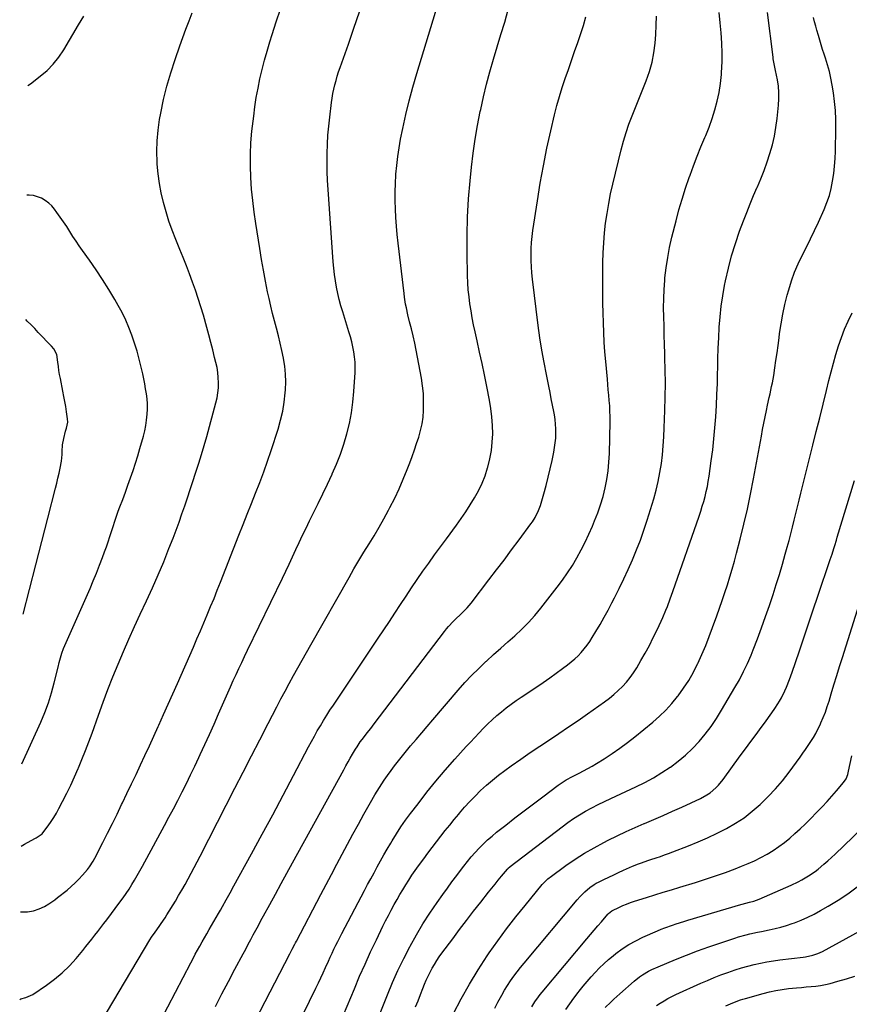
# Model space of a CAD drawing. Units: inches. Extents: x 1885089 to 1889689, y 427329 to 432709.
# Drawn here: x 1885121 to 1885634, y 431059 to 431668 of the extents above; entities that cross this region are included whole.
import ezdxf

# ---------------------------------------------------------------- set-up
doc = ezdxf.new("R2010")
doc.units = ezdxf.units.IN
doc.header["$MEASUREMENT"] = 0
doc.layers.add('7', color=7, linetype='Continuous')
doc.layers.add('8', color=7, linetype='Continuous')

msp = doc.modelspace()

# ---------------------------------------------------------------- linework, layer by layer
at = {"layer": '7', "color": 18}
for points in [[(1885163.79, 431035.22, 1814), (1885201.85, 431099.09, 1814), (1885202.86, 431100.72, 1814), (1885205.05, 431103.87, 1814), (1885207.6, 431107.36, 1814), (1885208.85, 431109.13, 1814), (1885211.25, 431112.72, 1814), (1885212.4, 431114.56, 1814), (1885217.58, 431123.13, 1814), (1885219.61, 431126.52, 1814), (1885221.6, 431129.93, 1814), (1885223.56, 431133.37, 1814), (1885225.49, 431136.82, 1814), (1885227.38, 431140.29, 1814), (1885229.25, 431143.77, 1814), (1885231.09, 431147.27, 1814), (1885232.9, 431150.78, 1814), (1885254.39, 431192.8, 1814), (1885259.53, 431202.83, 1814), (1885264.68, 431212.86, 1814), (1885269.84, 431222.88, 1814), (1885275.01, 431232.89, 1814), (1885280.35, 431243.2, 1814), (1885282.88, 431248.05, 1814), (1885285.43, 431252.88, 1814), (1885288.03, 431257.7, 1814), (1885290.64, 431262.5, 1814), (1885293.29, 431267.29, 1814), (1885295.95, 431272.06, 1814), (1885298.63, 431276.83, 1814), (1885301.32, 431281.59, 1814), (1885324.97, 431323.21, 1814), (1885327.98, 431328.42, 1814), (1885331.03, 431333.61, 1814), (1885334.15, 431338.76, 1814), (1885337.32, 431343.88, 1814), (1885340.47, 431349.01, 1814), (1885343.54, 431354.18, 1814), (1885346.5, 431359.42, 1814), (1885349.38, 431364.71, 1814), (1885350.28, 431366.4, 1814), (1885353.21, 431372.15, 1814), (1885355.98, 431377.97, 1814), (1885358.53, 431383.9, 1814), (1885360.93, 431389.89, 1814), (1885362.51, 431394.07, 1814), (1885363.97, 431398.03, 1814), (1885365.4, 431402, 1814), (1885366.78, 431406, 1814), (1885368.12, 431410, 1814), (1885369.25, 431414.05, 1814), (1885370.15, 431418.14, 1814), (1885370.71, 431422.29, 1814), (1885371.04, 431426.48, 1814), (1885371.08, 431427.52, 1814), (1885371.09, 431432.26, 1814), (1885370.91, 431436.97, 1814), (1885370.41, 431441.67, 1814), (1885369.72, 431446.35, 1814), (1885367.35, 431459.33, 1814), (1885366.5, 431463.73, 1814), (1885365.59, 431468.12, 1814), (1885364.59, 431472.49, 1814), (1885363.53, 431476.85, 1814), (1885362.42, 431481.21, 1814), (1885361.36, 431485.55, 1814), (1885360.4, 431489.91, 1814), (1885359.97, 431492.1, 1814), (1885359.26, 431496.5, 1814), (1885358.97, 431498.72, 1814), (1885355.37, 431529.92, 1814), (1885354.82, 431535.18, 1814), (1885354.35, 431540.45, 1814), (1885353.98, 431545.73, 1814), (1885353.69, 431551.01, 1814), (1885353.55, 431556.29, 1814), (1885353.52, 431561.58, 1814), (1885353.66, 431566.86, 1814), (1885353.92, 431572.14, 1814), (1885353.95, 431572.52, 1814), (1885354.42, 431577.97, 1814), (1885355.04, 431583.4, 1814), (1885355.88, 431588.8, 1814), (1885356.87, 431594.18, 1814), (1885358.21, 431600.73, 1814), (1885360.09, 431609.34, 1814), (1885362.14, 431617.91, 1814), (1885364.43, 431626.42, 1814), (1885366.88, 431634.88, 1814), (1885388.54, 431706.06, 1814)], [(1885121.32, 431062.17, 1812), (1885121.99, 431062.54, 1812), (1885125.13, 431063.46, 1812), (1885129.36, 431065.31, 1812), (1885137.89, 431071.05, 1812), (1885142.88, 431074.73, 1812), (1885147.63, 431078.68, 1812), (1885152.03, 431083.01, 1812), (1885156.19, 431087.61, 1812), (1885160.31, 431092.57, 1812), (1885162.22, 431094.9, 1812), (1885164.11, 431097.24, 1812), (1885165.98, 431099.6, 1812), (1885167.83, 431101.97, 1812), (1885169.66, 431104.36, 1812), (1885171.49, 431106.75, 1812), (1885173.31, 431109.15, 1812), (1885175.12, 431111.55, 1812), (1885183.28, 431122.37, 1812), (1885185.22, 431125.02, 1812), (1885187.11, 431127.71, 1812), (1885188.92, 431130.46, 1812), (1885190.68, 431133.24, 1812), (1885192.37, 431136.06, 1812), (1885194.04, 431138.89, 1812), (1885195.66, 431141.76, 1812), (1885197.25, 431144.64, 1812), (1885210.86, 431169.75, 1812), (1885213.64, 431174.94, 1812), (1885216.4, 431180.14, 1812), (1885219.11, 431185.37, 1812), (1885221.8, 431190.61, 1812), (1885224.44, 431195.87, 1812), (1885227.04, 431201.15, 1812), (1885229.59, 431206.46, 1812), (1885232.09, 431211.79, 1812), (1885232.95, 431213.62, 1812), (1885235.83, 431219.89, 1812), (1885238.68, 431226.17, 1812), (1885241.5, 431232.47, 1812), (1885244.28, 431238.79, 1812), (1885248.34, 431248.06, 1812), (1885250.01, 431251.85, 1812), (1885251.7, 431255.63, 1812), (1885253.41, 431259.4, 1812), (1885255.14, 431263.17, 1812), (1885256.89, 431266.92, 1812), (1885258.65, 431270.67, 1812), (1885260.43, 431274.41, 1812), (1885262.23, 431278.14, 1812), (1885283.8, 431322.65, 1812), (1885285.93, 431327.07, 1812), (1885288.03, 431331.5, 1812), (1885290.1, 431335.95, 1812), (1885292.15, 431340.4, 1812), (1885294.2, 431344.85, 1812), (1885296.28, 431349.29, 1812), (1885298.4, 431353.72, 1812), (1885300.54, 431358.12, 1812), (1885302.84, 431362.79, 1812), (1885305.79, 431368.83, 1812), (1885308.73, 431374.88, 1812), (1885311.63, 431380.95, 1812), (1885314.52, 431387.02, 1812), (1885314.6, 431387.18, 1812), (1885317.26, 431393.25, 1812), (1885319.7, 431399.39, 1812), (1885321.79, 431405.67, 1812), (1885323.66, 431412.02, 1812), (1885325.16, 431418.47, 1812), (1885326.42, 431424.96, 1812), (1885327.29, 431431.51, 1812), (1885327.91, 431438.11, 1812), (1885328.68, 431449.99, 1812), (1885328.77, 431453.18, 1812), (1885328.71, 431456.37, 1812), (1885328.41, 431459.54, 1812), (1885327.95, 431462.7, 1812), (1885327.32, 431465.84, 1812), (1885326.61, 431468.96, 1812), (1885325.79, 431472.06, 1812), (1885324.88, 431475.13, 1812), (1885321.03, 431487.39, 1812), (1885319.91, 431491.17, 1812), (1885318.88, 431494.97, 1812), (1885317.99, 431498.8, 1812), (1885317.18, 431502.66, 1812), (1885316.51, 431506.54, 1812), (1885315.94, 431510.44, 1812), (1885315.5, 431514.35, 1812), (1885315.16, 431518.27, 1812), (1885312.05, 431563.1, 1812), (1885311.73, 431568.68, 1812), (1885311.51, 431574.26, 1812), (1885311.44, 431579.85, 1812), (1885311.46, 431585.43, 1812), (1885311.64, 431591.02, 1812), (1885311.93, 431596.59, 1812), (1885312.4, 431602.16, 1812), (1885312.99, 431607.72, 1812), (1885314.09, 431616.84, 1812), (1885314.49, 431619.59, 1812), (1885314.95, 431622.33, 1812), (1885315.53, 431625.05, 1812), (1885316.18, 431627.76, 1812), (1885316.92, 431630.44, 1812), (1885317.7, 431633.11, 1812), (1885318.55, 431635.77, 1812), (1885319.44, 431638.41, 1812), (1885324.55, 431652.98, 1812), (1885327.99, 431662.91, 1812), (1885331.37, 431672.85, 1812)], [(1885122.16, 431156.95, 1808), (1885124.28, 431158.31, 1808), (1885130.72, 431161.75, 1808), (1885131.5, 431162.19, 1808), (1885135.13, 431164.74, 1808), (1885136.3, 431166.08, 1808), (1885138.94, 431169.67, 1808), (1885140.74, 431172.22, 1808), (1885142.45, 431174.83, 1808), (1885144.03, 431177.51, 1808), (1885145.54, 431180.24, 1808), (1885147.87, 431184.71, 1808), (1885150.41, 431189.75, 1808), (1885152.88, 431194.82, 1808), (1885155.24, 431199.95, 1808), (1885157.51, 431205.11, 1808), (1885157.62, 431205.38, 1808), (1885159.84, 431210.72, 1808), (1885162, 431216.09, 1808), (1885164.05, 431221.5, 1808), (1885166.05, 431226.93, 1808), (1885170, 431238.03, 1808), (1885172.91, 431245.98, 1808), (1885175.89, 431253.89, 1808), (1885179, 431261.75, 1808), (1885182.19, 431269.58, 1808), (1885185.49, 431277.37, 1808), (1885188.87, 431285.12, 1808), (1885192.35, 431292.83, 1808), (1885195.9, 431300.5, 1808), (1885199.76, 431308.72, 1808), (1885203.42, 431316.71, 1808), (1885206.97, 431324.75, 1808), (1885210.36, 431332.86, 1808), (1885213.64, 431341.02, 1808), (1885216.18, 431347.53, 1808), (1885218.06, 431352.48, 1808), (1885219.9, 431357.45, 1808), (1885221.65, 431362.45, 1808), (1885223.36, 431367.46, 1808), (1885225.02, 431372.49, 1808), (1885226.69, 431377.52, 1808), (1885228.37, 431382.55, 1808), (1885230.04, 431387.57, 1808), (1885230.31, 431388.37, 1808), (1885232.07, 431393.81, 1808), (1885233.78, 431399.27, 1808), (1885235.4, 431404.76, 1808), (1885236.96, 431410.26, 1808), (1885242.7, 431431.17, 1808), (1885243.41, 431434.24, 1808), (1885243.94, 431437.33, 1808), (1885244.2, 431440.45, 1808), (1885244.29, 431443.6, 1808), (1885244.14, 431446.75, 1808), (1885243.84, 431449.89, 1808), (1885243.33, 431452.99, 1808), (1885242.66, 431456.07, 1808), (1885241.87, 431459.22, 1808), (1885240.69, 431463.85, 1808), (1885239.48, 431468.48, 1808), (1885238.24, 431473.11, 1808), (1885236.98, 431477.72, 1808), (1885234.88, 431485.3, 1808), (1885233.37, 431490.48, 1808), (1885231.77, 431495.63, 1808), (1885230.04, 431500.74, 1808), (1885228.23, 431505.82, 1808), (1885226.32, 431510.87, 1808), (1885224.38, 431515.91, 1808), (1885222.4, 431520.93, 1808), (1885220.38, 431525.94, 1808), (1885217.81, 431532.25, 1808), (1885215.65, 431537.86, 1808), (1885213.64, 431543.53, 1808), (1885211.86, 431549.27, 1808), (1885210.23, 431555.06, 1808), (1885208.89, 431560.92, 1808), (1885207.77, 431566.81, 1808), (1885206.98, 431572.76, 1808), (1885206.42, 431578.74, 1808), (1885206.33, 431580.01, 1808), (1885206.15, 431586.65, 1808), (1885206.28, 431593.26, 1808), (1885206.9, 431599.85, 1808), (1885207.85, 431606.42, 1808), (1885208.54, 431610.24, 1808), (1885210.28, 431618.66, 1808), (1885212.29, 431627, 1808), (1885214.69, 431635.24, 1808), (1885217.36, 431643.4, 1808), (1885220.4, 431651.98, 1808), (1885222.24, 431657.11, 1808), (1885224.12, 431662.21, 1808), (1885226.04, 431667.3, 1808), (1885227.99, 431672.38, 1808)], [(1885126.34, 431627.45, 1806), (1885127.95, 431628.4, 1806), (1885134.05, 431633.09, 1806), (1885138.23, 431636.7, 1806), (1885142.1, 431640.59, 1806), (1885145.5, 431644.89, 1806), (1885148.59, 431649.47, 1806), (1885157.75, 431664.85, 1806), (1885159.36, 431667.55, 1806), (1885160.99, 431670.24, 1806)], [(1885194.05, 431021.32, 1816), (1885227.19, 431085, 1816), (1885228.55, 431087.58, 1816), (1885229.92, 431090.16, 1816), (1885231.32, 431092.72, 1816), (1885232.73, 431095.28, 1816), (1885234.15, 431097.83, 1816), (1885235.58, 431100.38, 1816), (1885237.03, 431102.91, 1816), (1885238.48, 431105.45, 1816), (1885244.21, 431115.43, 1816), (1885245.43, 431117.55, 1816), (1885246.64, 431119.66, 1816), (1885249.04, 431123.91, 1816), (1885251.43, 431128.16, 1816), (1885253.78, 431132.43, 1816), (1885264.66, 431152.29, 1816), (1885271.23, 431164.36, 1816), (1885277.76, 431176.45, 1816), (1885284.23, 431188.57, 1816), (1885290.65, 431200.71, 1816), (1885299.92, 431218.36, 1816), (1885301.7, 431221.69, 1816), (1885303.51, 431225, 1816), (1885305.36, 431228.28, 1816), (1885307.24, 431231.54, 1816), (1885309.18, 431234.78, 1816), (1885311.15, 431237.99, 1816), (1885313.18, 431241.16, 1816), (1885315.26, 431244.31, 1816), (1885343.01, 431285.6, 1816), (1885346.48, 431290.78, 1816), (1885349.93, 431295.96, 1816), (1885353.36, 431301.16, 1816), (1885356.78, 431306.37, 1816), (1885356.81, 431306.41, 1816), (1885360.23, 431311.59, 1816), (1885363.67, 431316.75, 1816), (1885367.15, 431321.88, 1816), (1885370.67, 431327, 1816), (1885374.23, 431332.08, 1816), (1885377.82, 431337.13, 1816), (1885381.47, 431342.15, 1816), (1885385.16, 431347.14, 1816), (1885391.34, 431355.42, 1816), (1885394.32, 431359.55, 1816), (1885397.21, 431363.74, 1816), (1885399.96, 431368.02, 1816), (1885402.62, 431372.36, 1816), (1885405.03, 431376.83, 1816), (1885407.22, 431381.39, 1816), (1885409.07, 431386.1, 1816), (1885410.68, 431390.92, 1816), (1885410.83, 431391.44, 1816), (1885412.09, 431396.5, 1816), (1885413.05, 431401.61, 1816), (1885413.57, 431406.78, 1816), (1885413.8, 431412, 1816), (1885413.64, 431417.23, 1816), (1885413.28, 431422.45, 1816), (1885412.63, 431427.63, 1816), (1885411.77, 431432.8, 1816), (1885410.1, 431441.32, 1816), (1885408.68, 431448.4, 1816), (1885407.23, 431455.48, 1816), (1885405.71, 431462.54, 1816), (1885404.16, 431469.59, 1816), (1885402.92, 431475.13, 1816), (1885402.01, 431479.42, 1816), (1885401.17, 431483.72, 1816), (1885400.42, 431488.04, 1816), (1885399.73, 431492.38, 1816), (1885399.18, 431496.72, 1816), (1885398.73, 431501.08, 1816), (1885398.44, 431505.45, 1816), (1885398.26, 431509.83, 1816), (1885397.95, 431523.55, 1816), (1885397.91, 431534.79, 1816), (1885398.17, 431546.02, 1816), (1885398.86, 431557.23, 1816), (1885399.85, 431568.43, 1816), (1885400.76, 431576.89, 1816), (1885401.82, 431585.52, 1816), (1885403.03, 431594.12, 1816), (1885404.49, 431602.68, 1816), (1885406.1, 431611.22, 1816), (1885406.37, 431612.55, 1816), (1885408.08, 431620.37, 1816), (1885409.94, 431628.16, 1816), (1885412.03, 431635.89, 1816), (1885414.27, 431643.58, 1816), (1885416.61, 431651.25, 1816), (1885418.92, 431658.93, 1816), (1885421.21, 431666.61, 1816), (1885423.46, 431674.3, 1816)], [(1885242.47, 431057.97, 1818), (1885246.41, 431065.7, 1818), (1885250.41, 431073.4, 1818), (1885254.45, 431081.07, 1818), (1885259.48, 431090.52, 1818), (1885261.05, 431093.45, 1818), (1885262.61, 431096.38, 1818), (1885264.18, 431099.3, 1818), (1885265.75, 431102.23, 1818), (1885267.32, 431105.15, 1818), (1885268.9, 431108.07, 1818), (1885270.48, 431110.99, 1818), (1885272.06, 431113.91, 1818), (1885275.91, 431120.99, 1818), (1885279.43, 431127.45, 1818), (1885282.95, 431133.9, 1818), (1885286.49, 431140.35, 1818), (1885290.03, 431146.79, 1818), (1885321.73, 431204.32, 1818), (1885323.06, 431206.71, 1818), (1885324.39, 431209.1, 1818), (1885325.74, 431211.48, 1818), (1885327.09, 431213.85, 1818), (1885328.94, 431217.02, 1818), (1885329.89, 431218.54, 1818), (1885331.92, 431221.52, 1818), (1885333.03, 431223.02, 1818), (1885335.15, 431225.77, 1818), (1885336.23, 431227.13, 1818), (1885338.4, 431229.84, 1818), (1885340.53, 431232.59, 1818), (1885383.91, 431289.73, 1818), (1885385.21, 431291.36, 1818), (1885386.55, 431292.96, 1818), (1885389.41, 431296, 1818), (1885391.02, 431297.57, 1818), (1885393.81, 431300.25, 1818), (1885395.22, 431301.58, 1818), (1885397.93, 431304.32, 1818), (1885400.41, 431307.28, 1818), (1885411.48, 431321.64, 1818), (1885416.19, 431327.8, 1818), (1885420.87, 431333.98, 1818), (1885425.52, 431340.18, 1818), (1885430.14, 431346.4, 1818), (1885437.43, 431356.28, 1818), (1885438.35, 431357.6, 1818), (1885440.07, 431360.33, 1818), (1885442.21, 431364.65, 1818), (1885443.27, 431367.68, 1818), (1885445.38, 431374.85, 1818), (1885446.83, 431380, 1818), (1885448.19, 431385.17, 1818), (1885449.42, 431390.38, 1818), (1885450.56, 431395.6, 1818), (1885451.6, 431400.67, 1818), (1885452.11, 431403.53, 1818), (1885452.51, 431406.39, 1818), (1885452.75, 431409.28, 1818), (1885452.88, 431412.18, 1818), (1885452.84, 431415.08, 1818), (1885452.69, 431417.97, 1818), (1885452.36, 431420.84, 1818), (1885451.92, 431423.71, 1818), (1885451.53, 431425.82, 1818), (1885450.79, 431429.74, 1818), (1885450.04, 431433.65, 1818), (1885449.26, 431437.55, 1818), (1885448.47, 431441.46, 1818), (1885446.99, 431448.68, 1818), (1885445.54, 431456.2, 1818), (1885444.2, 431463.75, 1818), (1885443.04, 431471.32, 1818), (1885442, 431478.92, 1818), (1885438.39, 431507.7, 1818), (1885438, 431511.45, 1818), (1885437.7, 431515.2, 1818), (1885437.55, 431518.97, 1818), (1885437.51, 431522.74, 1818), (1885437.62, 431526.51, 1818), (1885437.83, 431530.27, 1818), (1885438.2, 431534.02, 1818), (1885438.69, 431537.76, 1818), (1885441.44, 431556.1, 1818), (1885443.21, 431566.95, 1818), (1885445.15, 431577.78, 1818), (1885447.34, 431588.55, 1818), (1885449.71, 431599.29, 1818), (1885452.04, 431609.32, 1818), (1885453.47, 431615, 1818), (1885455.02, 431620.63, 1818), (1885456.78, 431626.21, 1818), (1885458.66, 431631.75, 1818), (1885460.63, 431637.27, 1818), (1885462.57, 431642.79, 1818), (1885464.47, 431648.33, 1818), (1885466.35, 431653.88, 1818), (1885469.89, 431664.47, 1818), (1885471.4, 431669.83, 1818)], [(1885284.47, 431028.22, 1822), (1885304.5, 431069.31, 1822), (1885306.02, 431072.47, 1822), (1885307.52, 431075.64, 1822), (1885309, 431078.81, 1822), (1885310.45, 431082, 1822), (1885312.22, 431085.91, 1822), (1885313.35, 431088.38, 1822), (1885314.5, 431090.83, 1822), (1885315.66, 431093.29, 1822), (1885316.84, 431095.73, 1822), (1885318.04, 431098.17, 1822), (1885319.27, 431100.59, 1822), (1885320.52, 431102.99, 1822), (1885334.51, 431129.54, 1822), (1885336.47, 431133.24, 1822), (1885338.44, 431136.93, 1822), (1885340.42, 431140.62, 1822), (1885342.42, 431144.3, 1822), (1885344.45, 431147.97, 1822), (1885346.5, 431151.62, 1822), (1885348.6, 431155.24, 1822), (1885350.73, 431158.85, 1822), (1885351.64, 431160.37, 1822), (1885354.31, 431164.67, 1822), (1885357.08, 431168.92, 1822), (1885359.98, 431173.07, 1822), (1885362.97, 431177.16, 1822), (1885367.61, 431183.31, 1822), (1885373.09, 431190.35, 1822), (1885378.69, 431197.29, 1822), (1885384.46, 431204.07, 1822), (1885390.37, 431210.76, 1822), (1885397.45, 431218.57, 1822), (1885400.05, 431221.42, 1822), (1885402.68, 431224.25, 1822), (1885405.33, 431227.05, 1822), (1885407.99, 431229.84, 1822), (1885410.76, 431232.6, 1822), (1885413.5, 431235.22, 1822), (1885416.34, 431237.74, 1822), (1885419.23, 431240.19, 1822), (1885422.21, 431242.56, 1822), (1885425.22, 431244.85, 1822), (1885428.31, 431247.06, 1822), (1885431.44, 431249.21, 1822), (1885441, 431255.57, 1822), (1885445.04, 431258.3, 1822), (1885449.05, 431261.07, 1822), (1885453.01, 431263.91, 1822), (1885456.93, 431266.8, 1822), (1885460.15, 431269.21, 1822), (1885462.39, 431270.99, 1822), (1885464.56, 431272.84, 1822), (1885466.61, 431274.82, 1822), (1885468.59, 431276.88, 1822), (1885470.45, 431279.05, 1822), (1885472.22, 431281.29, 1822), (1885473.85, 431283.63, 1822), (1885475.4, 431286.03, 1822), (1885477.66, 431289.79, 1822), (1885480.23, 431294.15, 1822), (1885482.73, 431298.55, 1822), (1885485.15, 431302.99, 1822), (1885487.5, 431307.47, 1822), (1885489.08, 431310.56, 1822), (1885492, 431316.4, 1822), (1885494.85, 431322.28, 1822), (1885497.59, 431328.2, 1822), (1885500.26, 431334.16, 1822), (1885502.77, 431340.19, 1822), (1885505.14, 431346.26, 1822), (1885507.3, 431352.42, 1822), (1885509.31, 431358.62, 1822), (1885513.38, 431371.89, 1822), (1885514.87, 431377.23, 1822), (1885516.18, 431382.62, 1822), (1885517.23, 431388.06, 1822), (1885518.09, 431393.55, 1822), (1885518.73, 431399.07, 1822), (1885519.27, 431404.59, 1822), (1885519.64, 431410.14, 1822), (1885519.9, 431415.69, 1822), (1885520.25, 431426.33, 1822), (1885520.33, 431429.15, 1822), (1885520.41, 431431.98, 1822), (1885520.47, 431434.8, 1822), (1885520.53, 431437.63, 1822), (1885520.57, 431440.45, 1822), (1885520.58, 431443.28, 1822), (1885520.55, 431446.1, 1822), (1885520.5, 431448.93, 1822), (1885520.21, 431461.6, 1822), (1885520.07, 431467.27, 1822), (1885519.91, 431472.94, 1822), (1885519.74, 431478.61, 1822), (1885519.56, 431484.27, 1822), (1885519.47, 431489.94, 1822), (1885519.53, 431495.6, 1822), (1885519.79, 431501.25, 1822), (1885520.2, 431506.9, 1822), (1885520.33, 431508.36, 1822), (1885521.06, 431514.71, 1822), (1885521.99, 431521.03, 1822), (1885523.21, 431527.3, 1822), (1885524.62, 431533.53, 1822), (1885527.16, 431543.62, 1822), (1885528.98, 431550.4, 1822), (1885530.92, 431557.15, 1822), (1885533.06, 431563.83, 1822), (1885535.33, 431570.48, 1822), (1885535.84, 431571.92, 1822), (1885538, 431577.79, 1822), (1885540.24, 431583.64, 1822), (1885542.58, 431589.44, 1822), (1885544.98, 431595.22, 1822), (1885545.49, 431596.4, 1822), (1885547.57, 431601.61, 1822), (1885549.47, 431606.87, 1822), (1885551.11, 431612.23, 1822), (1885552.58, 431617.64, 1822), (1885553.73, 431623.13, 1822), (1885554.66, 431628.64, 1822), (1885555.23, 431634.2, 1822), (1885555.58, 431639.79, 1822), (1885555.61, 431641.09, 1822), (1885555.66, 431647.35, 1822), (1885555.52, 431653.61, 1822), (1885555.11, 431659.85, 1822), (1885554.51, 431666.08, 1822), (1885553.74, 431672.6, 1822)], [(1885321.55, 431052.69, 1824), (1885328.25, 431068.91, 1824), (1885331.5, 431076.57, 1824), (1885334.84, 431084.17, 1824), (1885338.32, 431091.72, 1824), (1885341.9, 431099.22, 1824), (1885345.95, 431107.5, 1824), (1885347.6, 431110.82, 1824), (1885349.28, 431114.12, 1824), (1885351.01, 431117.39, 1824), (1885352.96, 431120.99, 1824), (1885354.68, 431124.05, 1824), (1885356.42, 431127.1, 1824), (1885358.21, 431130.12, 1824), (1885360.02, 431133.13, 1824), (1885361.89, 431136.1, 1824), (1885363.81, 431139.03, 1824), (1885365.8, 431141.92, 1824), (1885367.84, 431144.78, 1824), (1885371.13, 431149.29, 1824), (1885373.73, 431152.81, 1824), (1885376.36, 431156.31, 1824), (1885379.03, 431159.78, 1824), (1885381.72, 431163.23, 1824), (1885384.45, 431166.66, 1824), (1885387.19, 431170.07, 1824), (1885389.97, 431173.45, 1824), (1885392.76, 431176.82, 1824), (1885393.28, 431177.44, 1824), (1885396.41, 431181.06, 1824), (1885399.61, 431184.6, 1824), (1885402.93, 431188.03, 1824), (1885406.33, 431191.39, 1824), (1885410.01, 431194.77, 1824), (1885413.68, 431197.94, 1824), (1885417.47, 431200.96, 1824), (1885421.35, 431203.87, 1824), (1885425.27, 431206.69, 1824), (1885431.1, 431210.82, 1824), (1885436.96, 431214.9, 1824), (1885442.87, 431218.89, 1824), (1885448.82, 431222.84, 1824), (1885454.78, 431226.78, 1824), (1885460.7, 431230.76, 1824), (1885466.58, 431234.81, 1824), (1885472.43, 431238.9, 1824), (1885483, 431246.38, 1824), (1885485.92, 431248.57, 1824), (1885488.74, 431250.86, 1824), (1885491.44, 431253.3, 1824), (1885494.05, 431255.84, 1824), (1885496.49, 431258.54, 1824), (1885498.8, 431261.34, 1824), (1885500.89, 431264.31, 1824), (1885502.84, 431267.37, 1824), (1885505.43, 431271.78, 1824), (1885508.1, 431276.47, 1824), (1885510.68, 431281.21, 1824), (1885513.11, 431286.03, 1824), (1885515.46, 431290.89, 1824), (1885517.94, 431296.23, 1824), (1885518.96, 431298.47, 1824), (1885520.89, 431303, 1824), (1885521.8, 431305.28, 1824), (1885523.55, 431309.89, 1824), (1885524.39, 431312.2, 1824), (1885525.21, 431314.52, 1824), (1885541.46, 431361.18, 1824), (1885542.46, 431364.18, 1824), (1885543.42, 431367.2, 1824), (1885544.31, 431370.25, 1824), (1885545.14, 431373.31, 1824), (1885545.89, 431376.39, 1824), (1885546.56, 431379.48, 1824), (1885547.13, 431382.6, 1824), (1885547.62, 431385.73, 1824), (1885548.96, 431395.24, 1824), (1885549.83, 431402.05, 1824), (1885550.61, 431408.88, 1824), (1885551.23, 431415.72, 1824), (1885551.75, 431422.56, 1824), (1885552.14, 431429.42, 1824), (1885552.47, 431436.29, 1824), (1885552.7, 431443.15, 1824), (1885552.88, 431450.02, 1824), (1885552.91, 431451.83, 1824), (1885553.07, 431458.35, 1824), (1885553.27, 431464.87, 1824), (1885553.56, 431471.39, 1824), (1885553.89, 431477.9, 1824), (1885554.4, 431484.4, 1824), (1885555.09, 431490.87, 1824), (1885556.05, 431497.31, 1824), (1885557.2, 431503.72, 1824), (1885557.77, 431506.6, 1824), (1885559.53, 431514.38, 1824), (1885561.53, 431522.09, 1824), (1885563.89, 431529.69, 1824), (1885566.5, 431537.23, 1824), (1885568.88, 431543.61, 1824), (1885570.9, 431548.88, 1824), (1885572.97, 431554.11, 1824), (1885575.14, 431559.31, 1824), (1885577.38, 431564.48, 1824), (1885577.46, 431564.67, 1824), (1885579.61, 431569.76, 1824), (1885581.64, 431574.9, 1824), (1885583.49, 431580.1, 1824), (1885585.23, 431585.35, 1824), (1885586.71, 431590.67, 1824), (1885587.99, 431596.03, 1824), (1885588.94, 431601.45, 1824), (1885589.67, 431606.92, 1824), (1885590.55, 431615.25, 1824), (1885590.78, 431619.19, 1824), (1885590.78, 431623.11, 1824), (1885590.42, 431627.02, 1824), (1885589.83, 431630.92, 1824), (1885588.7, 431636.66, 1824), (1885588.07, 431639.72, 1824), (1885587.45, 431642.79, 1824), (1885587.28, 431643.82, 1824), (1885587.14, 431644.85, 1824), (1885583.69, 431672.47, 1824)], [(1885339.98, 431042.77, 1826), (1885348.78, 431065.17, 1826), (1885351.9, 431072.72, 1826), (1885355.2, 431080.19, 1826), (1885358.76, 431087.53, 1826), (1885362.5, 431094.79, 1826), (1885362.73, 431095.21, 1826), (1885366.61, 431102.12, 1826), (1885370.65, 431108.94, 1826), (1885374.94, 431115.6, 1826), (1885379.39, 431122.17, 1826), (1885382.93, 431127.19, 1826), (1885385.75, 431131.15, 1826), (1885388.61, 431135.08, 1826), (1885391.52, 431138.98, 1826), (1885394.46, 431142.84, 1826), (1885395.94, 431144.76, 1826), (1885398.21, 431147.61, 1826), (1885400.55, 431150.42, 1826), (1885402.97, 431153.14, 1826), (1885405.45, 431155.81, 1826), (1885408.03, 431158.39, 1826), (1885410.68, 431160.9, 1826), (1885413.42, 431163.29, 1826), (1885416.24, 431165.61, 1826), (1885421.84, 431170.03, 1826), (1885427.53, 431174.48, 1826), (1885433.23, 431178.91, 1826), (1885438.97, 431183.29, 1826), (1885444.73, 431187.64, 1826), (1885454.31, 431194.81, 1826), (1885455.49, 431195.67, 1826), (1885459.19, 431198.04, 1826), (1885463.04, 431200.15, 1826), (1885464.35, 431200.81, 1826), (1885467.23, 431202.22, 1826), (1885469.96, 431203.61, 1826), (1885472.66, 431205.06, 1826), (1885475.32, 431206.59, 1826), (1885477.95, 431208.17, 1826), (1885482.7, 431211.12, 1826), (1885487.61, 431214.3, 1826), (1885492.44, 431217.61, 1826), (1885497.13, 431221.1, 1826), (1885501.74, 431224.72, 1826), (1885512.83, 431233.77, 1826), (1885516.98, 431237.41, 1826), (1885520.95, 431241.22, 1826), (1885524.64, 431245.3, 1826), (1885528.15, 431249.56, 1826), (1885528.48, 431250, 1826), (1885531.86, 431254.7, 1826), (1885535.02, 431259.54, 1826), (1885537.87, 431264.57, 1826), (1885540.5, 431269.73, 1826), (1885540.66, 431270.07, 1826), (1885543.13, 431275.53, 1826), (1885545.49, 431281.03, 1826), (1885547.7, 431286.6, 1826), (1885549.79, 431292.22, 1826), (1885552.37, 431299.46, 1826), (1885554.05, 431304.25, 1826), (1885555.71, 431309.04, 1826), (1885557.32, 431313.85, 1826), (1885558.9, 431318.67, 1826), (1885560.42, 431323.5, 1826), (1885561.88, 431328.36, 1826), (1885563.25, 431333.24, 1826), (1885564.57, 431338.14, 1826), (1885566.81, 431346.82, 1826), (1885569.1, 431356.09, 1826), (1885571.26, 431365.39, 1826), (1885573.22, 431374.74, 1826), (1885575.04, 431384.11, 1826), (1885579.91, 431410.62, 1826), (1885580.66, 431414.6, 1826), (1885581.43, 431418.56, 1826), (1885582.23, 431422.52, 1826), (1885583.06, 431426.48, 1826), (1885583.76, 431429.81, 1826), (1885584.76, 431434.38, 1826), (1885585.27, 431436.67, 1826), (1885586.29, 431441.23, 1826), (1885586.76, 431443.52, 1826), (1885587.55, 431448.13, 1826), (1885588.26, 431452.76, 1826), (1885588.94, 431457.39, 1826), (1885589.61, 431462.02, 1826), (1885590.24, 431466.66, 1826), (1885590.85, 431471.3, 1826), (1885591.2, 431474.05, 1826), (1885592.09, 431480.05, 1826), (1885593.16, 431486.01, 1826), (1885594.46, 431491.92, 1826), (1885595.94, 431497.8, 1826), (1885596.84, 431501.08, 1826), (1885598.53, 431506.55, 1826), (1885600.44, 431511.93, 1826), (1885602.7, 431517.17, 1826), (1885605.19, 431522.32, 1826), (1885607.8, 431527.43, 1826), (1885610.36, 431532.56, 1826), (1885612.83, 431537.74, 1826), (1885615.24, 431542.95, 1826), (1885618.72, 431550.67, 1826), (1885620.46, 431554.95, 1826), (1885621.96, 431559.31, 1826), (1885623.1, 431563.78, 1826), (1885624.01, 431568.32, 1826), (1885624.65, 431572.91, 1826), (1885625.16, 431577.52, 1826), (1885625.49, 431582.15, 1826), (1885625.7, 431586.79, 1826), (1885626.04, 431600.88, 1826), (1885626.01, 431606.4, 1826), (1885625.78, 431611.92, 1826), (1885625.24, 431617.41, 1826), (1885624.5, 431622.88, 1826), (1885623.72, 431627.62, 1826), (1885622.91, 431631.85, 1826), (1885621.97, 431636.05, 1826), (1885620.82, 431640.19, 1826), (1885619.54, 431644.31, 1826), (1885618.72, 431646.74, 1826), (1885617.77, 431649.62, 1826), (1885616.85, 431652.5, 1826), (1885615.98, 431655.4, 1826), (1885615.15, 431658.31, 1826), (1885614.27, 431661.5, 1826), (1885613.56, 431664.15, 1826), (1885612.87, 431666.81, 1826), (1885612.19, 431669.47, 1826)], [(1885122.61, 431207.93, 1806), (1885134.31, 431233.74, 1806), (1885136.8, 431239.68, 1806), (1885139.07, 431245.69, 1806), (1885141.02, 431251.82, 1806), (1885142.73, 431258.03, 1806), (1885145.15, 431267.81, 1806), (1885145.83, 431270.56, 1806), (1885146.56, 431273.53, 1806), (1885147.41, 431276.46, 1806), (1885148.51, 431279.3, 1806), (1885164.8, 431316.36, 1806), (1885166.84, 431321.11, 1806), (1885168.83, 431325.88, 1806), (1885170.72, 431330.69, 1806), (1885172.56, 431335.52, 1806), (1885173.85, 431339, 1806), (1885174.97, 431342.12, 1806), (1885176.06, 431345.25, 1806), (1885177.08, 431348.41, 1806), (1885178.05, 431351.58, 1806), (1885179.03, 431354.75, 1806), (1885180.06, 431357.91, 1806), (1885181.15, 431361.04, 1806), (1885182.29, 431364.16, 1806), (1885183.33, 431366.94, 1806), (1885185, 431371.39, 1806), (1885186.65, 431375.85, 1806), (1885188.29, 431380.32, 1806), (1885189.91, 431384.8, 1806), (1885191.47, 431389.29, 1806), (1885192.97, 431393.81, 1806), (1885194.37, 431398.35, 1806), (1885195.7, 431402.92, 1806), (1885197.83, 431410.51, 1806), (1885198.65, 431413.78, 1806), (1885199.33, 431417.07, 1806), (1885199.81, 431420.39, 1806), (1885200.2, 431424.19, 1806), (1885200.33, 431427.32, 1806), (1885200.32, 431430.45, 1806), (1885200.09, 431433.56, 1806), (1885199.72, 431436.67, 1806), (1885199.2, 431439.77, 1806), (1885198.65, 431442.86, 1806), (1885198.03, 431445.94, 1806), (1885197.37, 431449.01, 1806), (1885196.41, 431453.24, 1806), (1885195.19, 431458.21, 1806), (1885193.86, 431463.15, 1806), (1885192.36, 431468.04, 1806), (1885190.74, 431472.9, 1806), (1885188.9, 431477.67, 1806), (1885186.9, 431482.36, 1806), (1885184.63, 431486.94, 1806), (1885182.2, 431491.44, 1806), (1885180.11, 431495.06, 1806), (1885176.41, 431501.25, 1806), (1885172.6, 431507.36, 1806), (1885168.61, 431513.36, 1806), (1885164.49, 431519.28, 1806), (1885160.21, 431525.26, 1806), (1885158.17, 431528.17, 1806), (1885156.17, 431531.11, 1806), (1885154.23, 431534.09, 1806), (1885152.33, 431537.09, 1806), (1885150.43, 431540.09, 1806), (1885148.47, 431543.06, 1806), (1885146.44, 431545.97, 1806), (1885144.36, 431548.85, 1806), (1885142.87, 431550.84, 1806), (1885141.13, 431552.87, 1806), (1885139.24, 431554.7, 1806), (1885137.1, 431556.25, 1806), (1885134.81, 431557.62, 1806), (1885132.35, 431558.6, 1806), (1885129.84, 431559.3, 1806), (1885127.25, 431559.55, 1806), (1885125.74, 431559.53, 1806)], [(1885123.44, 431300.5, 1804), (1885131.34, 431330.96, 1804), (1885133.21, 431338.19, 1804), (1885135.07, 431345.42, 1804), (1885136.92, 431352.66, 1804), (1885138.76, 431359.9, 1804), (1885143.48, 431378.47, 1804), (1885144.24, 431381.56, 1804), (1885144.97, 431384.65, 1804), (1885145.65, 431387.75, 1804), (1885146.31, 431390.86, 1804), (1885147.11, 431395.12, 1804), (1885147.5, 431399.12, 1804), (1885147.55, 431401.13, 1804), (1885147.78, 431405.14, 1804), (1885148.53, 431409.09, 1804), (1885149.67, 431413.54, 1804), (1885150.17, 431415.45, 1804), (1885151.05, 431419.24, 1804), (1885150.97, 431421.18, 1804), (1885150.3, 431425.62, 1804), (1885149.8, 431428.81, 1804), (1885149.27, 431432, 1804), (1885148.69, 431435.17, 1804), (1885148.08, 431438.34, 1804), (1885146.49, 431446.3, 1804), (1885146.03, 431448.77, 1804), (1885145.61, 431451.24, 1804), (1885145.26, 431453.72, 1804), (1885144.95, 431456.21, 1804), (1885144.21, 431461.14, 1804), (1885142.33, 431464.59, 1804), (1885141.06, 431466.11, 1804), (1885132.84, 431474.75, 1804), (1885130.6, 431477.07, 1804), (1885128.33, 431479.37, 1804), (1885126.04, 431481.64, 1804), (1885125.05, 431482.59, 1804)], [(1885366.14, 431057.65, 1828), (1885367.62, 431061.48, 1828), (1885369.12, 431065.3, 1828), (1885370.64, 431069.11, 1828), (1885371.65, 431071.61, 1828), (1885372.72, 431074.15, 1828), (1885373.86, 431076.66, 1828), (1885375.1, 431079.12, 1828), (1885376.4, 431081.55, 1828), (1885377.79, 431083.92, 1828), (1885379.24, 431086.26, 1828), (1885380.78, 431088.54, 1828), (1885382.38, 431090.79, 1828), (1885389.05, 431099.76, 1828), (1885393.33, 431105.46, 1828), (1885397.63, 431111.14, 1828), (1885401.99, 431116.77, 1828), (1885406.38, 431122.38, 1828), (1885411.3, 431128.61, 1828), (1885413.26, 431131.08, 1828), (1885415.23, 431133.55, 1828), (1885417.22, 431135.99, 1828), (1885419.22, 431138.43, 1828), (1885422.87, 431142.86, 1828), (1885423.25, 431143.29, 1828), (1885424.52, 431144.46, 1828), (1885456.67, 431169.02, 1828), (1885460.2, 431171.6, 1828), (1885463.8, 431174.08, 1828), (1885467.51, 431176.4, 1828), (1885471.28, 431178.62, 1828), (1885475.12, 431180.72, 1828), (1885479, 431182.76, 1828), (1885482.92, 431184.71, 1828), (1885486.87, 431186.6, 1828), (1885502.36, 431193.79, 1828), (1885507.81, 431196.49, 1828), (1885513.16, 431199.37, 1828), (1885518.36, 431202.52, 1828), (1885523.46, 431205.84, 1828), (1885523.64, 431205.97, 1828), (1885528.42, 431209.53, 1828), (1885533.01, 431213.31, 1828), (1885537.3, 431217.42, 1828), (1885541.4, 431221.74, 1828), (1885545.21, 431226.34, 1828), (1885548.84, 431231.06, 1828), (1885552.19, 431235.99, 1828), (1885555.36, 431241.04, 1828), (1885563.61, 431255.05, 1828), (1885566.35, 431259.96, 1828), (1885568.94, 431264.94, 1828), (1885571.31, 431270.03, 1828), (1885573.53, 431275.2, 1828), (1885574.8, 431278.37, 1828), (1885577.48, 431285.2, 1828), (1885580.06, 431292.07, 1828), (1885582.52, 431298.98, 1828), (1885584.9, 431305.92, 1828), (1885587.13, 431312.66, 1828), (1885589.13, 431318.87, 1828), (1885591.08, 431325.09, 1828), (1885592.94, 431331.34, 1828), (1885594.74, 431337.6, 1828), (1885595.94, 431341.88, 1828), (1885597.07, 431346.03, 1828), (1885598.16, 431350.19, 1828), (1885599.2, 431354.36, 1828), (1885600.21, 431358.53, 1828), (1885601.19, 431362.72, 1828), (1885602.2, 431366.9, 1828), (1885603.22, 431371.07, 1828), (1885604.26, 431375.24, 1828), (1885611.77, 431404.95, 1828), (1885613.9, 431413.41, 1828), (1885616.01, 431421.88, 1828), (1885618.11, 431430.35, 1828), (1885620.2, 431438.82, 1828), (1885621.73, 431445.04, 1828), (1885623.09, 431450.39, 1828), (1885624.52, 431455.73, 1828), (1885626.05, 431461.04, 1828), (1885627.65, 431466.33, 1828), (1885629.42, 431471.55, 1828), (1885631.38, 431476.7, 1828), (1885633.6, 431481.74, 1828), (1885636, 431486.71, 1828)], [(1885415.12, 431056.96, 1832), (1885417.04, 431060.67, 1832), (1885417.71, 431061.95, 1832), (1885419.36, 431064.98, 1832), (1885421.09, 431067.96, 1832), (1885422.92, 431070.87, 1832), (1885424.83, 431073.75, 1832), (1885426.83, 431076.56, 1832), (1885428.88, 431079.32, 1832), (1885431.01, 431082.04, 1832), (1885433.2, 431084.71, 1832), (1885466.08, 431123.79, 1832), (1885467.87, 431125.86, 1832), (1885470.69, 431128.85, 1832), (1885473.83, 431131.49, 1832), (1885476.54, 431133.31, 1832), (1885477.84, 431134.06, 1832), (1885479.17, 431134.76, 1832), (1885482.53, 431136.44, 1832), (1885485.56, 431137.93, 1832), (1885488.61, 431139.39, 1832), (1885491.67, 431140.81, 1832), (1885494.75, 431142.21, 1832), (1885498.47, 431143.86, 1832), (1885500.31, 431144.66, 1832), (1885504.02, 431146.14, 1832), (1885505.9, 431146.83, 1832), (1885509.68, 431148.13, 1832), (1885511.57, 431148.76, 1832), (1885514.87, 431149.83, 1832), (1885517.46, 431150.69, 1832), (1885520.04, 431151.58, 1832), (1885522.6, 431152.51, 1832), (1885525.16, 431153.48, 1832), (1885534.79, 431157.21, 1832), (1885540.77, 431159.65, 1832), (1885546.69, 431162.23, 1832), (1885552.51, 431165.01, 1832), (1885558.28, 431167.93, 1832), (1885563.84, 431171.16, 1832), (1885569.22, 431174.66, 1832), (1885574.3, 431178.58, 1832), (1885579.18, 431182.77, 1832), (1885579.44, 431183.01, 1832), (1885584.16, 431187.65, 1832), (1885588.7, 431192.46, 1832), (1885592.95, 431197.52, 1832), (1885597.02, 431202.75, 1832), (1885603.85, 431212.09, 1832), (1885605.57, 431214.47, 1832), (1885607.26, 431216.86, 1832), (1885608.92, 431219.28, 1832), (1885610.56, 431221.72, 1832), (1885612.11, 431224.2, 1832), (1885613.58, 431226.73, 1832), (1885614.93, 431229.33, 1832), (1885616.2, 431231.97, 1832), (1885616.76, 431233.23, 1832), (1885618.18, 431236.56, 1832), (1885619.51, 431239.93, 1832), (1885620.7, 431243.34, 1832), (1885621.8, 431246.79, 1832), (1885623.1, 431251.16, 1832), (1885624.8, 431256.82, 1832), (1885626.51, 431262.47, 1832), (1885628.25, 431268.11, 1832), (1885630.01, 431273.75, 1832), (1885643.81, 431317.65, 1832)], [(1885438.05, 431057.66, 1834), (1885439.9, 431060.71, 1834), (1885442.06, 431063.86, 1834), (1885443.18, 431065.33, 1834), (1885444.34, 431066.76, 1834), (1885471.94, 431099.65, 1834), (1885474.2, 431102.34, 1834), (1885476.47, 431105.02, 1834), (1885478.75, 431107.69, 1834), (1885481.04, 431110.35, 1834), (1885485.02, 431114.96, 1834), (1885485.33, 431115.31, 1834), (1885486.35, 431116.28, 1834), (1885487.5, 431117.08, 1834), (1885487.92, 431117.3, 1834), (1885491.8, 431119.17, 1834), (1885494.18, 431120.25, 1834), (1885496.59, 431121.26, 1834), (1885499.05, 431122.17, 1834), (1885501.53, 431123.01, 1834), (1885508.93, 431125.35, 1834), (1885514.08, 431126.96, 1834), (1885519.24, 431128.56, 1834), (1885524.4, 431130.14, 1834), (1885529.56, 431131.72, 1834), (1885539.26, 431134.65, 1834), (1885545.44, 431136.6, 1834), (1885551.59, 431138.63, 1834), (1885557.7, 431140.8, 1834), (1885563.78, 431143.05, 1834), (1885567.73, 431144.57, 1834), (1885571.76, 431146.23, 1834), (1885575.74, 431148.01, 1834), (1885579.62, 431149.99, 1834), (1885583.45, 431152.09, 1834), (1885583.6, 431152.18, 1834), (1885587.24, 431154.42, 1834), (1885590.78, 431156.8, 1834), (1885594.19, 431159.36, 1834), (1885597.51, 431162.05, 1834), (1885600.72, 431164.88, 1834), (1885603.89, 431167.76, 1834), (1885606.98, 431170.72, 1834), (1885610.02, 431173.73, 1834), (1885614.5, 431178.28, 1834), (1885617.54, 431181.43, 1834), (1885620.54, 431184.62, 1834), (1885623.48, 431187.87, 1834), (1885626.37, 431191.16, 1834), (1885630.81, 431196.33, 1834), (1885632.4, 431198.72, 1834), (1885633.43, 431201.43, 1834), (1885633.68, 431202.36, 1834), (1885633.89, 431203.31, 1834), (1885635.76, 431212.96, 1834)], [(1885459.07, 431056.04, 1836), (1885461.48, 431059.65, 1836), (1885464.03, 431063.15, 1836), (1885466.68, 431066.59, 1836), (1885467.36, 431067.44, 1836), (1885469.77, 431070.38, 1836), (1885472.21, 431073.29, 1836), (1885474.7, 431076.15, 1836), (1885477.23, 431078.97, 1836), (1885479.86, 431081.71, 1836), (1885482.56, 431084.36, 1836), (1885485.39, 431086.88, 1836), (1885488.3, 431089.3, 1836), (1885490, 431090.65, 1836), (1885493.92, 431093.53, 1836), (1885497.97, 431096.2, 1836), (1885502.21, 431098.55, 1836), (1885506.57, 431100.69, 1836), (1885515.6, 431104.71, 1836), (1885517.89, 431105.68, 1836), (1885520.2, 431106.61, 1836), (1885524.89, 431108.27, 1836), (1885527.26, 431109.04, 1836), (1885532.01, 431110.52, 1836), (1885534.4, 431111.23, 1836), (1885567.2, 431120.97, 1836), (1885567.98, 431121.19, 1836), (1885572.68, 431122.31, 1836), (1885575.33, 431123.02, 1836), (1885578.64, 431124.25, 1836), (1885598.41, 431132.98, 1836), (1885602.78, 431135.06, 1836), (1885604.93, 431136.2, 1836), (1885609.11, 431138.65, 1836), (1885613.09, 431141.4, 1836), (1885615.01, 431142.88, 1836), (1885618.59, 431145.82, 1836), (1885620.99, 431147.88, 1836), (1885623.33, 431150.01, 1836), (1885625.64, 431152.17, 1836), (1885642.06, 431167.96, 1836)], [(1885483.42, 431057.19, 1838), (1885486.92, 431060.64, 1838), (1885488.74, 431062.38, 1838), (1885490.59, 431064.09, 1838), (1885492.46, 431065.77, 1838), (1885501.21, 431073.54, 1838), (1885504.61, 431076.27, 1838), (1885506.41, 431077.5, 1838), (1885510.17, 431079.72, 1838), (1885512.1, 431080.73, 1838), (1885516.08, 431082.53, 1838), (1885526.9, 431086.94, 1838), (1885533.69, 431089.64, 1838), (1885540.52, 431092.25, 1838), (1885547.39, 431094.73, 1838), (1885554.29, 431097.12, 1838), (1885563.55, 431100.24, 1838), (1885565.86, 431100.98, 1838), (1885570.52, 431102.27, 1838), (1885572.87, 431102.84, 1838), (1885577.61, 431103.85, 1838), (1885579.98, 431104.34, 1838), (1885584.82, 431105.29, 1838), (1885588.41, 431106.08, 1838), (1885591.97, 431106.97, 1838), (1885595.49, 431108.02, 1838), (1885598.97, 431109.17, 1838), (1885600.45, 431109.7, 1838), (1885604.61, 431111.31, 1838), (1885608.69, 431113.07, 1838), (1885612.67, 431115.06, 1838), (1885616.57, 431117.2, 1838), (1885621.28, 431119.94, 1838), (1885627.4, 431123.7, 1838), (1885633.39, 431127.63, 1838), (1885639.21, 431131.83, 1838)], [(1885557.9, 431058.34, 1842), (1885562.37, 431060.26, 1842), (1885566.94, 431061.92, 1842), (1885568.48, 431062.41, 1842), (1885570.03, 431062.87, 1842), (1885581.11, 431066.01, 1842), (1885584.97, 431067, 1842), (1885588.84, 431067.84, 1842), (1885592.76, 431068.48, 1842), (1885596.71, 431068.99, 1842), (1885601.65, 431069.47, 1842), (1885604.64, 431069.74, 1842), (1885607.63, 431069.99, 1842), (1885610.63, 431070.22, 1842), (1885613.61, 431070.53, 1842), (1885616.57, 431070.94, 1842), (1885619.5, 431071.52, 1842), (1885622.42, 431072.21, 1842), (1885627.25, 431073.5, 1842), (1885632.52, 431075.03, 1842), (1885637.75, 431076.72, 1842)]]:
    msp.add_polyline3d(points, dxfattribs=at)
at = {"layer": '8', "color": 18}
for points in [[(1885121.8, 431116.42, 1810), (1885122.5, 431116.41, 1810), (1885126.21, 431116.53, 1810), (1885129.88, 431117.12, 1810), (1885133.43, 431118.21, 1810), (1885136.75, 431119.83, 1810), (1885139.3, 431121.39, 1810), (1885142.99, 431123.93, 1810), (1885144.77, 431125.28, 1810), (1885150.6, 431129.91, 1810), (1885153.15, 431132.06, 1810), (1885155.62, 431134.3, 1810), (1885157.96, 431136.67, 1810), (1885160.21, 431139.14, 1810), (1885163.23, 431142.64, 1810), (1885164.51, 431144.26, 1810), (1885166.71, 431147.76, 1810), (1885167.69, 431149.58, 1810), (1885172.73, 431159.35, 1810), (1885175.69, 431165.16, 1810), (1885178.62, 431170.99, 1810), (1885181.49, 431176.85, 1810), (1885184.33, 431182.72, 1810), (1885184.85, 431183.81, 1810), (1885187.65, 431189.68, 1810), (1885190.45, 431195.56, 1810), (1885193.24, 431201.43, 1810), (1885196.02, 431207.31, 1810), (1885198.79, 431213.2, 1810), (1885201.53, 431219.1, 1810), (1885204.24, 431225.02, 1810), (1885206.93, 431230.94, 1810), (1885207.37, 431231.93, 1810), (1885210.26, 431238.35, 1810), (1885213.13, 431244.79, 1810), (1885215.99, 431251.23, 1810), (1885218.83, 431257.68, 1810), (1885228.7, 431280.15, 1810), (1885230.87, 431285.14, 1810), (1885233.04, 431290.13, 1810), (1885235.18, 431295.13, 1810), (1885237.3, 431300.14, 1810), (1885239.4, 431305.16, 1810), (1885241.47, 431310.19, 1810), (1885243.5, 431315.24, 1810), (1885245.51, 431320.29, 1810), (1885256.9, 431349.35, 1810), (1885259.46, 431355.86, 1810), (1885262.03, 431362.36, 1810), (1885264.62, 431368.85, 1810), (1885267.22, 431375.35, 1810), (1885269.77, 431381.86, 1810), (1885272.22, 431388.4, 1810), (1885274.54, 431395, 1810), (1885276.77, 431401.62, 1810), (1885281.06, 431414.79, 1810), (1885282.65, 431420.35, 1810), (1885283.97, 431425.97, 1810), (1885284.88, 431431.67, 1810), (1885285.51, 431437.42, 1810), (1885285.65, 431439.28, 1810), (1885285.82, 431444.13, 1810), (1885285.72, 431448.96, 1810), (1885285.24, 431453.77, 1810), (1885284.5, 431458.57, 1810), (1885284.45, 431458.83, 1810), (1885283.48, 431463.47, 1810), (1885282.44, 431468.09, 1810), (1885281.29, 431472.69, 1810), (1885280.06, 431477.26, 1810), (1885278.81, 431481.83, 1810), (1885277.63, 431486.42, 1810), (1885276.54, 431491.03, 1810), (1885275.51, 431495.66, 1810), (1885274.65, 431499.72, 1810), (1885273.29, 431506.4, 1810), (1885272, 431513.09, 1810), (1885270.83, 431519.8, 1810), (1885269.72, 431526.53, 1810), (1885267.31, 431541.96, 1810), (1885266.3, 431549.07, 1810), (1885265.43, 431556.19, 1810), (1885264.75, 431563.34, 1810), (1885264.21, 431570.5, 1810), (1885263.95, 431577.66, 1810), (1885263.95, 431584.82, 1810), (1885264.32, 431591.97, 1810), (1885264.95, 431599.11, 1810), (1885266, 431608.32, 1810), (1885266.75, 431614.17, 1810), (1885267.63, 431619.99, 1810), (1885268.68, 431625.78, 1810), (1885269.86, 431631.56, 1810), (1885271.2, 431637.3, 1810), (1885272.64, 431643.01, 1810), (1885274.24, 431648.68, 1810), (1885275.94, 431654.32, 1810), (1885277.37, 431658.84, 1810), (1885279.91, 431666.7, 1810), (1885282.51, 431674.54, 1810)], [(1885267.02, 431049.09, 1820), (1885288.33, 431090.44, 1820), (1885289.86, 431093.4, 1820), (1885291.39, 431096.36, 1820), (1885291.9, 431097.35, 1820), (1885292.42, 431098.33, 1820), (1885307.46, 431127.08, 1820), (1885310.73, 431133.33, 1820), (1885314.02, 431139.58, 1820), (1885317.32, 431145.82, 1820), (1885320.62, 431152.05, 1820), (1885323.96, 431158.27, 1820), (1885327.32, 431164.48, 1820), (1885330.73, 431170.66, 1820), (1885334.17, 431176.82, 1820), (1885338.23, 431184.04, 1820), (1885340.96, 431188.7, 1820), (1885343.79, 431193.3, 1820), (1885346.78, 431197.79, 1820), (1885349.87, 431202.23, 1820), (1885350.01, 431202.42, 1820), (1885353.16, 431206.67, 1820), (1885356.37, 431210.86, 1820), (1885359.67, 431214.98, 1820), (1885363.04, 431219.05, 1820), (1885366.46, 431223.08, 1820), (1885369.88, 431227.1, 1820), (1885373.31, 431231.13, 1820), (1885376.75, 431235.14, 1820), (1885392.52, 431253.57, 1820), (1885396.6, 431258.16, 1820), (1885400.79, 431262.63, 1820), (1885405.15, 431266.95, 1820), (1885409.61, 431271.16, 1820), (1885410, 431271.51, 1820), (1885414.37, 431275.45, 1820), (1885418.75, 431279.38, 1820), (1885423.15, 431283.28, 1820), (1885427.56, 431287.17, 1820), (1885431.86, 431291.17, 1820), (1885436, 431295.31, 1820), (1885439.89, 431299.68, 1820), (1885443.63, 431304.21, 1820), (1885453.74, 431317.16, 1820), (1885457, 431321.55, 1820), (1885460.13, 431326.03, 1820), (1885463.05, 431330.65, 1820), (1885465.84, 431335.36, 1820), (1885468.44, 431340.17, 1820), (1885470.92, 431345.04, 1820), (1885473.25, 431350, 1820), (1885475.47, 431355, 1820), (1885476.77, 431358.1, 1820), (1885478.73, 431363.1, 1820), (1885480.51, 431368.16, 1820), (1885482.01, 431373.31, 1820), (1885483.33, 431378.52, 1820), (1885484.35, 431383.8, 1820), (1885485.16, 431389.1, 1820), (1885485.65, 431394.43, 1820), (1885485.93, 431399.8, 1820), (1885486.36, 431419.49, 1820), (1885486.38, 431422.78, 1820), (1885486.32, 431426.06, 1820), (1885486.14, 431429.34, 1820), (1885485.89, 431432.62, 1820), (1885485.58, 431435.89, 1820), (1885485.28, 431439.17, 1820), (1885484.98, 431442.44, 1820), (1885484.68, 431445.72, 1820), (1885483.71, 431456.72, 1820), (1885483.22, 431462.72, 1820), (1885482.81, 431468.71, 1820), (1885482.49, 431474.71, 1820), (1885482.25, 431480.72, 1820), (1885482.08, 431486.73, 1820), (1885481.97, 431492.74, 1820), (1885481.92, 431498.75, 1820), (1885481.92, 431504.76, 1820), (1885482, 431517.85, 1820), (1885482.14, 431523.97, 1820), (1885482.44, 431530.08, 1820), (1885482.96, 431536.18, 1820), (1885483.63, 431542.26, 1820), (1885484.51, 431548.32, 1820), (1885485.52, 431554.36, 1820), (1885486.73, 431560.36, 1820), (1885488.08, 431566.33, 1820), (1885493.23, 431587.6, 1820), (1885494.65, 431592.96, 1820), (1885496.23, 431598.28, 1820), (1885498.04, 431603.52, 1820), (1885500, 431608.71, 1820), (1885502.08, 431613.86, 1820), (1885504.17, 431619.01, 1820), (1885506.25, 431624.16, 1820), (1885508.33, 431629.31, 1820), (1885508.71, 431630.26, 1820), (1885510.72, 431635.95, 1820), (1885512.37, 431641.73, 1820), (1885513.49, 431647.63, 1820), (1885514.25, 431653.61, 1820), (1885514.68, 431658.87, 1820), (1885514.97, 431664.6, 1820), (1885515.03, 431670.33, 1820)], [(1885389.62, 431053.52, 1830), (1885394.37, 431062.69, 1830), (1885399.37, 431071.71, 1830), (1885404.75, 431080.52, 1830), (1885410.39, 431089.17, 1830), (1885411.67, 431091.06, 1830), (1885416.96, 431098.58, 1830), (1885422.38, 431106.01, 1830), (1885428.02, 431113.27, 1830), (1885433.79, 431120.43, 1830), (1885444.47, 431133.3, 1830), (1885446.15, 431135.18, 1830), (1885447.97, 431136.92, 1830), (1885448.62, 431137.44, 1830), (1885449.29, 431137.95, 1830), (1885459.12, 431145.02, 1830), (1885464.79, 431148.92, 1830), (1885470.58, 431152.63, 1830), (1885476.53, 431156.08, 1830), (1885482.58, 431159.35, 1830), (1885485.21, 431160.69, 1830), (1885490.71, 431163.42, 1830), (1885496.24, 431166.07, 1830), (1885501.84, 431168.58, 1830), (1885507.48, 431171.01, 1830), (1885507.73, 431171.12, 1830), (1885513.51, 431173.57, 1830), (1885519.27, 431176.07, 1830), (1885525, 431178.63, 1830), (1885530.71, 431181.24, 1830), (1885542.22, 431186.57, 1830), (1885546.29, 431188.78, 1830), (1885548.2, 431190.09, 1830), (1885551.77, 431193.05, 1830), (1885553.42, 431194.68, 1830), (1885556.36, 431198.25, 1830), (1885566.88, 431212.8, 1830), (1885570.11, 431217.24, 1830), (1885573.35, 431221.68, 1830), (1885576.62, 431226.09, 1830), (1885579.9, 431230.5, 1830), (1885582.42, 431233.85, 1830), (1885584.41, 431236.6, 1830), (1885586.36, 431239.38, 1830), (1885588.24, 431242.21, 1830), (1885590.06, 431245.08, 1830), (1885591.04, 431246.67, 1830), (1885592.28, 431248.8, 1830), (1885594.5, 431253.18, 1830), (1885595.49, 431255.44, 1830), (1885597.29, 431260.04, 1830), (1885598.13, 431262.36, 1830), (1885598.95, 431264.69, 1830), (1885603.24, 431277.24, 1830), (1885606.17, 431285.85, 1830), (1885609.1, 431294.46, 1830), (1885612.02, 431303.08, 1830), (1885614.93, 431311.7, 1830), (1885622.51, 431334.2, 1830), (1885623.08, 431335.92, 1830), (1885623.64, 431337.65, 1830), (1885624.73, 431341.12, 1830), (1885625.26, 431342.86, 1830), (1885626.32, 431346.34, 1830), (1885626.85, 431348.07, 1830), (1885637.49, 431383.17, 1830)], [(1885515.03, 431058.53, 1840), (1885517.28, 431060, 1840), (1885517.38, 431060.06, 1840), (1885519.74, 431061.47, 1840), (1885522.14, 431062.81, 1840), (1885524.58, 431064.06, 1840), (1885527.06, 431065.24, 1840), (1885542.59, 431072.26, 1840), (1885546.68, 431074.05, 1840), (1885550.79, 431075.78, 1840), (1885554.95, 431077.41, 1840), (1885559.13, 431078.97, 1840), (1885563.74, 431080.56, 1840), (1885567.6, 431081.77, 1840), (1885571.5, 431082.85, 1840), (1885575.42, 431083.83, 1840), (1885579.37, 431084.69, 1840), (1885583.34, 431085.46, 1840), (1885587.34, 431086.1, 1840), (1885591.34, 431086.66, 1840), (1885605.69, 431088.45, 1840), (1885607.24, 431088.67, 1840), (1885611.85, 431089.63, 1840), (1885614.82, 431090.61, 1840), (1885616.25, 431091.24, 1840), (1885617.65, 431091.94, 1840), (1885646.98, 431107.9, 1840)]]:
    msp.add_polyline3d(points, dxfattribs=at)

doc.saveas('drawing.dxf')
